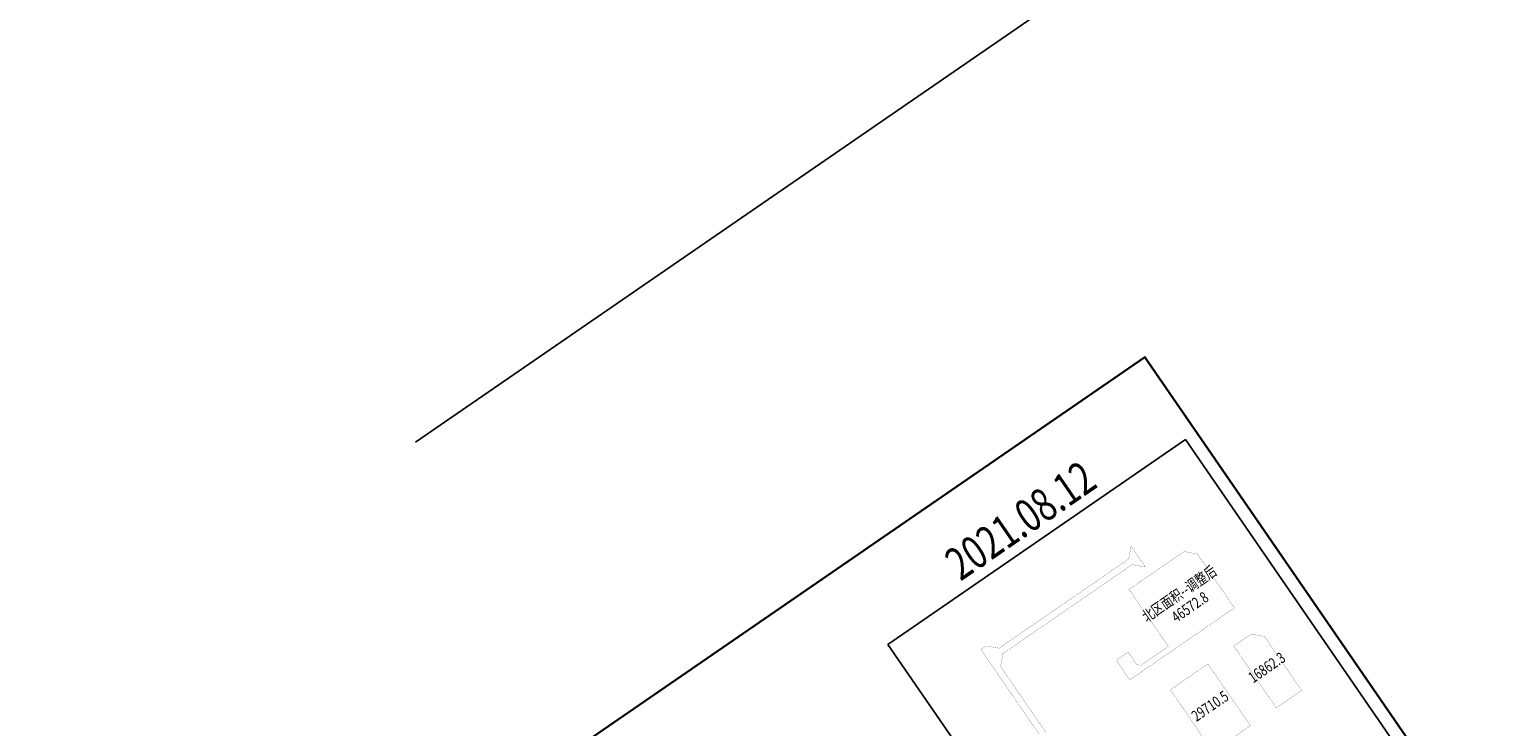
# Model space of a CAD drawing. Units: millimetres. Extents: x 0 to 257370, y 0 to 161536.
# Drawn here: x 126486 to 130523, y 81524 to 83429 of the extents above; entities that cross this region are included whole.
import ezdxf
from ezdxf.enums import TextEntityAlignment as Align

# ---------------------------------------------------------------- set-up
doc = ezdxf.new("R2010")
doc.units = ezdxf.units.MM
doc.header["$LTSCALE"] = 1.25
doc.linetypes.add('DASH', pattern=[0.35, 0.25, -0.1])
doc.layers.get('0').update_dxf_attribs({"linetype": 'CONTINUOUS', "lineweight": 25})
for name, color, linetype in [('000-zzx', 7, 'CONTINUOUS'), ('0000--zongtu biaozhu', 7, 'CONTINUOUS'), ('GHTB', 7, 'CONTINUOUS')]:
    doc.layers.add(name, color=color, linetype=linetype)
doc.layers.add('CC-地上建筑外框线', color=8, linetype='CONTINUOUS', lineweight=30)
doc.styles.add('SMEDI', font='smsim', dxfattribs={"width": 0.75, "bigfont": 'smfs'})

msp = doc.modelspace()

# ---------------------------------------------------------------- linework, layer by layer
at = {"layer": '000-zzx', "color": 3}
msp.add_lwpolyline([(128832.61, 81748.15), (129645.75, 82307.83), (130457.92, 81127.86), (129644.77, 80568.18)], close=True, dxfattribs=at)
at = {"layer": '000-zzx', "color": 1, "elevation": 40.33}
msp.add_lwpolyline([(129493.65, 81651.16, 0.5, 0.5, 0), (129456.85, 81704.62, 0.5, 0.5, 0), (129489.43, 81727.04, 0.5, 0.5, 0), (129512.82, 81693.07, 0.5, 0.5, 0), (129524.16, 81690.97, 0.5, 0.5, 0), (129598.99, 81742.48, 0.5, 0.5, 0), (129491.58, 81898.52, 0.5, 0.5, 0), (129642.32, 82002.28, 0.5, 0.5, 0), (129678.16, 81995.56, 0.5, 0.5, 0), (129779.69, 81848.04, 0.5, 0.5, 0)], format="xyseb", close=True, dxfattribs=at)
at = {"layer": '000-zzx', "color": 1, "const_width": 0.5}
for points in [[(129777.94, 81743.51), (129825.88, 81776.5), (129861.72, 81769.78), (129963.25, 81622.26), (129894.14, 81574.69)], [(129707.19, 81694.81), (129823.39, 81525.99), (129606.45, 81376.68), (129569.66, 81430.14), (129602.24, 81452.56), (129625.62, 81418.59), (129636.97, 81416.5), (129711.8, 81468), (129604.39, 81624.05)]]:
    msp.add_lwpolyline(points, close=True, dxfattribs=at)
at = {"layer": '0000--zongtu biaozhu', "color": 3}
msp.add_lwpolyline([(127541.36, 82300.64), (136801.06, 88674.03)], dxfattribs=at)
at = {"layer": 'CC-地上建筑外框线'}
msp.add_lwpolyline([(126486.39, 80435.43), (129534.82, 82533.64), (131084.69, 80281.89), (128036.26, 78183.67)], close=True, dxfattribs=at)
at = {"layer": 'GHTB', "color": 1, "linetype": 'DASH', "ltscale": 0.01, "const_width": 0.5}
msp.add_lwpolyline([(129246.44, 81502.01), (129223.63, 81535.16), (129200.82, 81568.3), (129178.02, 81601.44), (129155.21, 81634.59), (129132.4, 81667.73), (129109.59, 81700.87), (129086.79, 81734.02), (129101.61, 81744.22), (129136.44, 81737.79), (129168.64, 81759.95), (129200.84, 81782.12), (129233.04, 81804.28), (129265.24, 81826.44), (129297.44, 81848.61), (129329.64, 81870.77), (129361.84, 81892.93), (129394.04, 81915.1), (129426.24, 81937.26), (129458.44, 81959.42), (129490.64, 81981.59), (129497.06, 82016.35), (129505.1, 82004.68), (129527.19, 81972.58), (129536.04, 81959.72), (129500.26, 81966.36), (129468.14, 81944.25), (129436.02, 81922.14), (129403.9, 81900.03), (129371.78, 81877.92), (129339.66, 81855.82), (129307.54, 81833.71), (129275.42, 81811.6), (129243.3, 81789.49), (129211.18, 81767.38), (129179.06, 81745.28), (129146.94, 81723.17), (129140.4, 81687.86), (129165.85, 81650.88), (129191.29, 81613.9), (129216.74, 81576.92), (129242.24, 81539.97), (129264.61, 81507.47)], dxfattribs=at)

# ---------------------------------------------------------------- texts
at = {"color": 2, "style": 'SMEDI', "width": 0.75}
for s, height, p in [('2021.08.12', 90, (129194.77, 82086.98, 120.98)), ('北区面积--调整后', 30, (129628.85, 81886.87, 40.33)), ('46572.8', 30, (129657.95, 81850.4, 40.33)), ('16862.3', 30, (129868, 81684.98)), ('29710.5', 30, (129713.05, 81579.76, 40.33))]:
    msp.add_text(s, height=height, rotation=34.57347, dxfattribs=at).set_placement(p, align=Align.MIDDLE_CENTER)

doc.saveas('drawing.dxf')
